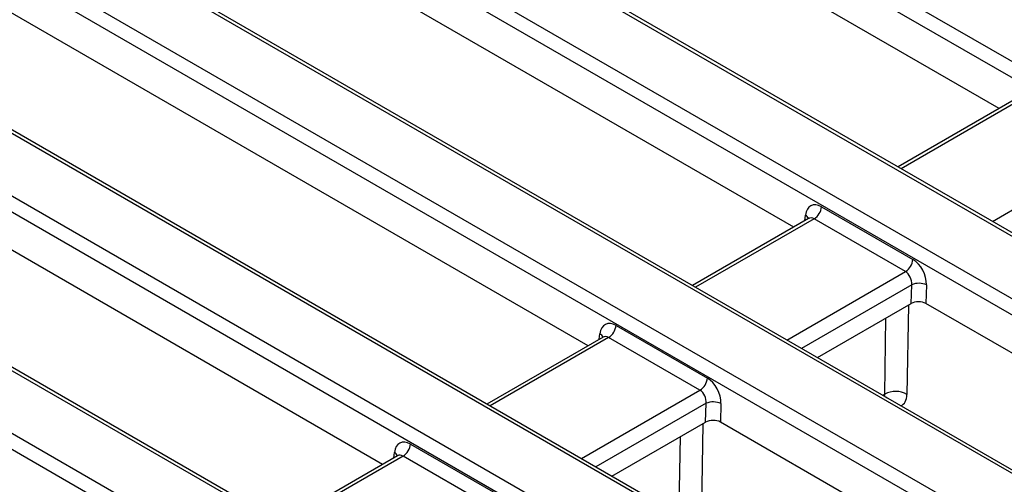
# Model space of a CAD drawing. Units: millimetres. Extents: x 8 to 418, y -29 to 291.
# Drawn here: x 344 to 359, y 150 to 157 of the extents above; entities that cross this region are included whole.
import ezdxf

# ---------------------------------------------------------------- set-up
doc = ezdxf.new("R2010")
doc.units = ezdxf.units.MM

msp = doc.modelspace()

# ---------------------------------------------------------------- linework, layer by layer
at = {"color": 7, "linetype": 'Continuous', "lineweight": 25}
for p, q in [((349.664304, 161.28692), (369.654846, 149.746626)), ((369.546474, 149.569391), (349.555932, 161.109686)), ((358.47117, 155.404681), (349.555932, 160.551338)), ((367.434797, 148.465019), (347.444255, 160.005314)), ((367.511714, 148.472636), (347.521172, 160.01293)), ((346.650941, 159.547343), (366.641483, 148.007049)), ((366.533111, 147.829814), (346.542569, 159.370109)), ((355.457807, 153.665103), (346.542569, 158.811761)), ((364.421434, 146.725442), (344.430892, 158.265736)), ((364.498351, 146.733059), (344.507809, 158.273353)), ((343.637578, 157.807766), (363.62812, 146.267472)), ((363.519749, 146.090237), (343.529206, 157.630531)), ((352.444444, 151.925526), (343.529206, 157.072183)), ((361.408072, 144.985865), (341.417529, 156.526159)), ((361.484988, 144.993481), (341.494446, 156.533776)), ((340.624215, 156.068189), (360.614758, 144.527894)), ((360.506386, 144.35066), (340.515844, 155.890954)), ((358.689013, 155.530439), (356.987464, 154.548156)), ((349.431082, 150.185949), (340.515844, 155.332606)), ((358.394709, 143.246287), (338.404167, 154.786582)), ((358.471626, 143.253904), (338.481084, 154.794198)), ((337.610853, 154.328611), (357.601395, 142.788317)), ((357.493023, 142.611082), (337.502481, 154.151377)), ((355.866513, 153.963698), (357.20585, 153.190515)), ((355.67565, 153.790862), (353.974102, 152.808579)), ((357.097478, 153.01328), (355.758141, 153.786463)), ((357.180243, 152.545256), (357.188076, 152.821105)), ((357.405084, 152.816578), (357.397384, 152.545409)), ((355.805241, 151.751484), (357.180243, 152.545256)), ((366.455312, 147.316379), (357.397384, 152.545409)), ((352.85315, 152.22412), (354.192487, 151.450938)), ((352.662288, 152.051284), (350.960739, 151.069001)), ((354.084115, 151.273703), (352.744779, 152.046886)), ((354.166881, 150.805679), (354.174713, 151.081528)), ((354.391721, 151.077001), (354.384022, 150.805832)), ((352.791878, 150.011907), (354.166881, 150.805679)), ((363.44195, 145.576802), (354.384022, 150.805832)), ((349.839787, 150.484543), (351.179124, 149.71136)), ((349.648925, 150.311707), (347.947376, 149.329424)), ((351.070752, 149.534126), (349.731416, 150.307308))]:
    msp.add_line(p, q, dxfattribs=at)
at = {"color": 8, "linetype": 'Continuous', "lineweight": 25}
for p, q in [((358.771504, 155.52604), (357.03252, 154.522146)), ((358.371856, 153.748963), (360.110841, 154.752858)), ((355.758141, 153.786463), (354.019157, 152.782569)), ((355.621559, 153.759636), (355.631201, 153.840619)), ((355.358494, 152.009386), (357.097478, 153.01328)), ((357.188076, 152.821105), (355.570239, 151.887148)), ((357.139748, 152.521879), (357.119013, 151.212419)), ((356.792979, 151.215633), (356.810655, 152.331897)), ((352.744779, 152.046886), (351.005794, 151.042991)), ((352.608196, 152.020058), (352.617838, 152.101042)), ((352.345131, 150.269809), (354.084115, 151.273703)), ((356.763222, 151.198454), (356.792979, 151.215633)), ((356.810552, 151.174828), (356.826346, 151.162013)), ((354.174713, 151.081528), (352.556876, 150.147571)), ((354.126385, 150.782302), (354.10565, 149.472841)), ((353.779616, 149.476055), (353.797292, 150.59232)), ((349.731416, 150.307308), (347.992432, 149.303414)), ((349.594834, 150.280481), (349.604476, 150.361464))]:
    msp.add_line(p, q, dxfattribs=at)
at = {"color": 7, "linetype": 'Continuous', "lineweight": 25}
for centre, radius, start, end in [((355.628646, 153.987394), 0.239044, 302.8008629, 354.3110006), ((356.967983, 153.214211), 0.239044, 302.8008629, 354.3110006), ((357.291386, 152.569879), 0.271639, 65.2561228, 112.3537191), ((352.615283, 152.247816), 0.239044, 302.8008629, 354.3110006), ((353.95462, 151.474634), 0.239044, 302.8008629, 354.3110006), ((356.95316, 150.926319), 0.330697, 59.8989613, 118.9714885), ((354.278023, 150.830302), 0.271639, 65.2561228, 112.3537191), ((349.60192, 150.508239), 0.239044, 302.8008629, 354.3110006)]:
    msp.add_arc(centre, radius, start, end, dxfattribs=at)
at = {"color": 8, "linetype": 'Continuous', "lineweight": 25}
for centre in [(355.588156, 153.760759), (352.574793, 152.021181), (349.56143, 150.281604)]:
    msp.add_arc(centre, 0.090723, 18.7641363, 61.6749581, dxfattribs=at)
at = {"color": 7, "linetype": 'Continuous', "lineweight": 25}
for centre, major_axis, ratio, start_param, end_param in [((355.847478, 153.701466), (-0.131495, 0.278893), 0.62526097, 5.549820818, 7.068257268), ((357.186815, 152.928283), (-0.131495, 0.278893), 0.62526097, 4.031384369, 5.549820818), ((357.078443, 152.87667), (-0.051972, 0.146316), 0.665993706, 4.10155955, 5.619995999), ((357.28868, 152.482082), (0.153893, 0.000328), 0.579923486, 0.785215678, 2.351450609), ((352.834115, 151.961888), (-0.131495, 0.278893), 0.62526097, 5.549820818, 7.068257268), ((354.173452, 151.188706), (-0.131495, 0.278893), 0.62526097, 4.031384369, 5.549820818), ((354.06508, 151.137093), (-0.051972, 0.146316), 0.665993706, 4.10155955, 5.619995999), ((354.275317, 150.742505), (0.153893, 0.000328), 0.579923486, 0.785215678, 2.351450609), ((349.820752, 150.222311), (-0.131495, 0.278893), 0.62526097, 5.549820818, 7.068257268)]:
    msp.add_ellipse(centre, major_axis=major_axis, ratio=ratio, start_param=start_param, end_param=end_param, dxfattribs=at)
at = {"color": 8, "linetype": 'Continuous', "lineweight": 25}
for centre, major_axis, ratio, start_param, end_param in [((355.739106, 153.649853), (-0.051972, 0.146316), 0.665993706, 5.619995999, 6.405312899), ((352.725743, 151.910275), (-0.051972, 0.146316), 0.665993706, 5.619995999, 6.405312899), ((356.683846, 151.284635), (-0.086145, 0.127792), 0.525138405, 3.530792005, 3.838129843), ((356.846925, 151.385355), (-0.202003, 0.327431), 0.556893957, 3.022366568, 3.858433147), ((349.712381, 150.170698), (-0.051972, 0.146316), 0.665993706, 5.619995999, 6.405312899)]:
    msp.add_ellipse(centre, major_axis=major_axis, ratio=ratio, start_param=start_param, end_param=end_param, dxfattribs=at)
at = {"color": 7, "linetype": 'Continuous', "lineweight": 25}
for points in [[(355.682389, 153.796063), (355.682461, 153.796223), (355.683857, 153.799332), (355.679504, 153.794925), (355.675376, 153.790746)], [(352.669026, 152.056486), (352.669098, 152.056646), (352.670494, 152.059755), (352.666141, 152.055348), (352.662013, 152.051169)], [(349.655663, 150.316908), (349.655735, 150.317069), (349.657131, 150.320178), (349.652778, 150.315771), (349.64865, 150.311592)]]:
    msp.add_open_spline(points, degree=3, knots=[0, 0, 0, 0, 0.051686931, 1, 1, 1, 1], dxfattribs=at)

doc.saveas('drawing.dxf')
